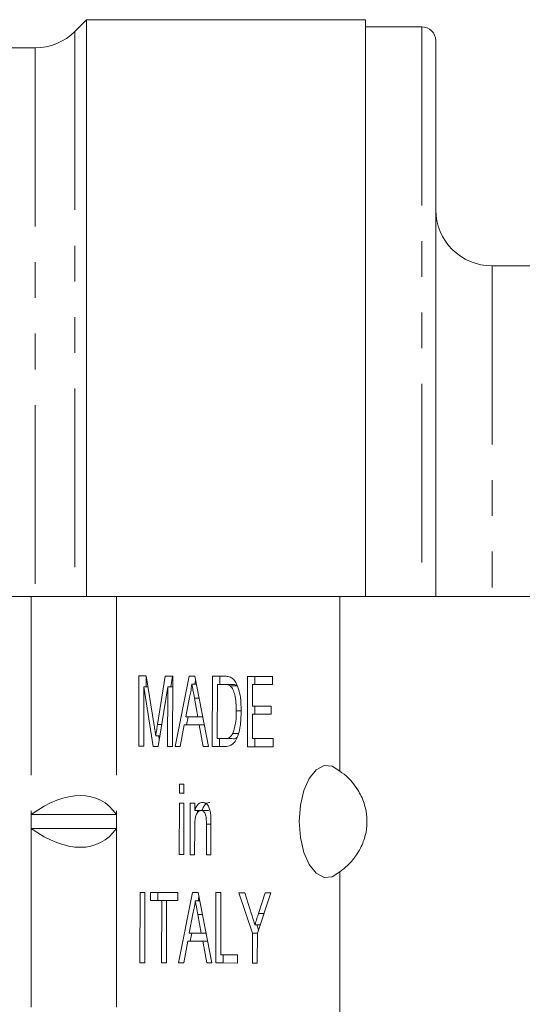
# Model space of a CAD drawing. Units: millimetres. Extents: x 123 to 284, y 82 to 267.
# Drawn here: x 182 to 200, y 104 to 139 of the extents above; entities that cross this region are included whole.
import ezdxf

# ---------------------------------------------------------------- set-up
doc = ezdxf.new("R2010")
doc.units = ezdxf.units.MM
doc.linetypes.add('PHANTOM', pattern=[12.7, 6.35, -1.27, 1.27, -1.27, 1.27, -1.27])

msp = doc.modelspace()

# ---------------------------------------------------------------- linework, layer by layer
at = {"color": 7, "linetype": 'Continuous', "lineweight": 15}
for p, q in [((184.386, 139.44), (183.972, 139.026)), ((194.286, 139.44), (184.386, 139.44)), ((184.386, 139.44), (184.386, 118.94)), ((194.286, 118.94), (194.286, 139.44)), ((196.286, 139.19), (194.286, 139.19)), ((196.786, 138.69), (196.786, 118.94)), ((182.558, 138.44), (179.705, 138.44)), ((208.286, 130.69), (198.786, 130.69)), ((182.415, 118.94), (162.736, 118.94)), ((185.446, 118.94), (182.415, 118.94)), ((193.385, 118.94), (185.446, 118.94)), ((200.933, 118.94), (193.385, 118.94)), ((186.239, 113.612), (186.241, 116.112)), ((186.241, 116.112), (186.506, 116.111)), ((186.501, 115.726), (186.501, 116.111)), ((186.506, 116.111), (186.784, 114.355)), ((186.902, 114.385), (187.18, 116.108)), ((187.18, 116.108), (187.443, 116.107)), ((187.378, 115.723), (187.44, 116.107)), ((187.443, 116.107), (187.441, 113.607)), ((187.526, 113.607), (188.025, 116.105)), ((188.025, 116.105), (188.224, 116.105)), ((188.224, 116.105), (188.718, 113.603)), ((188.227, 115.817), (188.254, 115.951)), ((188.851, 113.602), (188.853, 116.102)), ((188.853, 116.102), (189.281, 116.101)), ((189.113, 115.813), (189.113, 116.102)), ((190.101, 113.598), (190.103, 116.098)), ((190.103, 116.098), (190.985, 116.095)), ((190.363, 115.809), (190.363, 116.097)), ((190.985, 116.095), (190.985, 115.807)), ((186.417, 115.726), (186.415, 113.611)), ((186.747, 113.61), (186.417, 115.726)), ((186.567, 115.726), (186.417, 115.726)), ((187.267, 115.723), (186.931, 113.609)), ((187.265, 113.608), (187.267, 115.723)), ((187.443, 115.723), (187.267, 115.723)), ((188.281, 115.817), (188.124, 115.817)), ((189.029, 115.813), (189.028, 113.89)), ((189.283, 115.812), (189.029, 115.813)), ((189.289, 115.813), (189.029, 115.813)), ((189.543, 115.812), (189.283, 115.812)), ((189.543, 115.812), (189.289, 115.813)), ((189.749, 115.76), (189.489, 115.76)), ((190.279, 115.809), (190.279, 115.04)), ((190.985, 115.807), (190.279, 115.809)), ((190.539, 115.809), (190.279, 115.809)), ((190.985, 115.807), (190.539, 115.809)), ((188.038, 115.355), (187.91, 114.663)), ((188.379, 115.319), (188.215, 115.319)), ((188.336, 114.662), (188.215, 115.319)), ((189.878, 114.869), (189.702, 114.869)), ((190.279, 115.04), (190.936, 115.037)), ((190.362, 114.751), (190.362, 115.039)), ((190.936, 115.037), (190.936, 114.749)), ((187.91, 114.663), (188.336, 114.662)), ((187.939, 114.375), (187.997, 114.663)), ((188.509, 114.662), (188.336, 114.662)), ((190.278, 114.751), (190.278, 113.886)), ((190.936, 114.749), (190.278, 114.751)), ((190.538, 114.751), (190.278, 114.751)), ((190.936, 114.75), (190.538, 114.751)), ((187.054, 114.385), (186.902, 114.385)), ((187.856, 114.375), (187.713, 113.606)), ((188.389, 114.373), (187.856, 114.375)), ((188.116, 114.375), (187.856, 114.375)), ((188.566, 114.374), (188.116, 114.375)), ((188.531, 113.604), (188.389, 114.373)), ((188.566, 114.373), (188.389, 114.373)), ((186.991, 113.988), (186.84, 113.988)), ((186.969, 113.85), (186.948, 113.988)), ((189.028, 113.89), (189.285, 113.889)), ((189.111, 113.602), (189.111, 113.89)), ((189.545, 113.889), (189.285, 113.889)), ((189.762, 114.065), (189.581, 114.065)), ((190.278, 113.886), (191.015, 113.883)), ((190.361, 113.598), (190.361, 113.886)), ((191.015, 113.883), (191.015, 113.595)), ((186.415, 113.611), (186.239, 113.612)), ((186.415, 113.612), (186.239, 113.612)), ((186.931, 113.609), (186.747, 113.61)), ((186.931, 113.61), (186.747, 113.61)), ((187.441, 113.607), (187.265, 113.608)), ((187.441, 113.608), (187.265, 113.608)), ((187.713, 113.606), (187.526, 113.607)), ((187.714, 113.607), (187.526, 113.607)), ((188.718, 113.603), (188.531, 113.604)), ((188.718, 113.604), (188.531, 113.604)), ((189.299, 113.601), (188.851, 113.602)), ((189.111, 113.602), (188.851, 113.602)), ((189.303, 113.602), (189.111, 113.602)), ((191.015, 113.595), (190.101, 113.598)), ((190.361, 113.598), (190.101, 113.598)), ((191.015, 113.596), (190.361, 113.598)), ((187.68, 112.26), (187.84, 112.26)), ((187.68, 111.94), (187.68, 112.26)), ((187.84, 112.26), (187.84, 111.939)), ((187.84, 111.939), (187.68, 111.94)), ((187.84, 111.94), (187.68, 111.94)), ((187.678, 109.76), (187.68, 111.587)), ((187.68, 111.587), (187.84, 111.587)), ((187.84, 111.587), (187.838, 109.76)), ((188.063, 109.759), (188.064, 111.586)), ((188.064, 111.586), (188.224, 111.585)), ((188.224, 111.585), (188.224, 111.33)), ((188.484, 111.33), (188.224, 111.33)), ((188.324, 111.247), (188.324, 111.33)), ((188.718, 111.328), (188.458, 111.328)), ((182.415, 111.19), (182.415, 110.69)), ((182.415, 111.19), (185.446, 111.19)), ((185.446, 110.69), (185.446, 111.19)), ((182.415, 110.69), (185.446, 110.69)), ((188.224, 110.738), (188.223, 109.758)), ((188.64, 109.757), (188.64, 110.848)), ((188.801, 110.848), (188.64, 110.848)), ((188.801, 110.874), (188.8, 109.756)), ((187.838, 109.76), (187.678, 109.76)), ((187.838, 109.76), (187.678, 109.76)), ((188.223, 109.758), (188.063, 109.759)), ((188.223, 109.759), (188.063, 109.759)), ((188.8, 109.756), (188.64, 109.757)), ((188.8, 109.757), (188.64, 109.757)), ((186.28, 105.919), (186.283, 108.419)), ((186.283, 108.419), (186.459, 108.418)), ((186.459, 108.418), (186.457, 105.918)), ((186.651, 108.418), (187.629, 108.414)), ((186.651, 108.129), (186.651, 108.418)), ((186.911, 108.129), (186.911, 108.417)), ((187.629, 108.414), (187.628, 108.126)), ((187.648, 105.914), (188.146, 108.413)), ((188.146, 108.413), (188.345, 108.412)), ((188.345, 108.412), (188.839, 105.91)), ((188.348, 108.124), (188.375, 108.259)), ((188.973, 105.91), (188.975, 108.41)), ((188.975, 108.41), (189.151, 108.409)), ((189.151, 108.409), (189.149, 106.198)), ((189.794, 108.407), (190.003, 108.406)), ((190.273, 106.964), (189.794, 108.407)), ((190.003, 108.406), (190.244, 107.641)), ((190.932, 108.403), (190.45, 106.964)), ((190.49, 107.669), (190.723, 108.404)), ((190.723, 108.404), (190.932, 108.403)), ((187.052, 108.128), (186.651, 108.129)), ((186.911, 108.129), (186.651, 108.129)), ((187.311, 108.128), (186.911, 108.129)), ((187.05, 105.916), (187.052, 108.128)), ((187.311, 108.128), (187.052, 108.128)), ((187.228, 108.127), (187.226, 105.916)), ((187.628, 108.126), (187.228, 108.127)), ((187.488, 108.127), (187.228, 108.127)), ((187.311, 108.127), (187.311, 108.128)), ((187.628, 108.127), (187.488, 108.127)), ((188.402, 108.124), (188.245, 108.124)), ((188.16, 107.662), (188.031, 106.971)), ((188.458, 106.969), (188.337, 107.627)), ((188.5, 107.627), (188.337, 107.627)), ((190.686, 107.669), (190.49, 107.669)), ((190.552, 107.269), (190.362, 107.269)), ((190.492, 107.089), (190.432, 107.269)), ((188.031, 106.971), (188.458, 106.969)), ((188.061, 106.682), (188.118, 106.97)), ((188.63, 106.969), (188.458, 106.969)), ((190.273, 105.905), (190.273, 106.964)), ((190.45, 106.964), (190.273, 106.964)), ((190.45, 106.964), (190.449, 105.905)), ((187.978, 106.682), (187.835, 105.914)), ((188.511, 106.681), (187.978, 106.682)), ((188.238, 106.682), (187.978, 106.682)), ((188.687, 106.681), (188.238, 106.682)), ((188.652, 105.911), (188.511, 106.681)), ((188.687, 106.681), (188.511, 106.681)), ((189.149, 106.198), (189.742, 106.195)), ((189.233, 105.91), (189.233, 106.197)), ((189.742, 106.195), (189.742, 105.907)), ((186.457, 105.918), (186.28, 105.919)), ((186.457, 105.919), (186.28, 105.919)), ((187.226, 105.916), (187.05, 105.916)), ((187.226, 105.916), (187.05, 105.916)), ((187.835, 105.914), (187.648, 105.914)), ((187.835, 105.914), (187.648, 105.914)), ((188.839, 105.91), (188.652, 105.911)), ((188.839, 105.911), (188.652, 105.911)), ((189.742, 105.907), (188.973, 105.91)), ((189.233, 105.91), (188.973, 105.91)), ((189.742, 105.908), (189.233, 105.91)), ((190.449, 105.905), (190.273, 105.905)), ((190.449, 105.905), (190.273, 105.905))]:
    msp.add_line(p, q, dxfattribs=at)
at = {"color": 8, "linetype": 'PHANTOM', "lineweight": 0}
for p, q in [((183.972, 139.026), (183.972, 118.94)), ((196.286, 139.19), (196.286, 118.94)), ((182.558, 138.44), (182.558, 118.94)), ((198.786, 130.69), (198.786, 118.94)), ((182.415, 118.94), (182.415, 111.19)), ((185.446, 118.94), (185.446, 111.19)), ((193.385, 118.94), (193.385, 112.727)), ((182.415, 110.69), (182.415, 102.526)), ((185.446, 110.69), (185.446, 102.94)), ((193.385, 109.153), (193.385, 102.94))]:
    msp.add_line(p, q, dxfattribs=at)
at = {"color": 7, "linetype": 'Continuous', "lineweight": 15, "flags": 128}
msp.add_lwpolyline([(193.385, 112.727), (193.11, 112.91), (192.82, 112.927), (192.54, 112.776), (192.293, 112.472), (192.101, 112.039), (191.978, 111.514), (191.936, 110.94), (191.978, 110.366), (192.101, 109.841), (192.293, 109.408), (192.54, 109.104), (192.82, 108.953), (193.11, 108.97), (193.385, 109.153)], dxfattribs=at)
at = {"color": 7, "linetype": 'Continuous', "lineweight": 15}
for centre, radius, start, end in [((182.558, 140.44), 2, 270, 315), ((196.286, 138.69), 0.5, 0, 90), ((198.786, 132.69), 2, 180, 270)]:
    msp.add_arc(centre, radius, start, end, dxfattribs=at)
for centre, major_axis, start_param, end_param in [((182.415, 106.861), (2.461, 4.835), 6.01578, 7.062978), ((182.415, 115.019), (-2.461, 4.835), 2.3618, 3.408998)]:
    msp.add_ellipse(centre, major_axis=major_axis, ratio=0.514688, start_param=start_param, end_param=end_param, dxfattribs=at)
for points, knots in [([(189.281, 116.101), (189.322, 116.1), (189.396, 116.1), (189.47, 116.075), (189.502, 116.064)], [0, 0, 0, 0, 0.560174, 1, 1, 1, 1]), ([(189.502, 116.064), (189.539, 116.043), (189.605, 116.005), (189.659, 115.921), (189.683, 115.885)], [0, 0, 0, 0, 0.559847, 1, 1, 1, 1]), ([(189.683, 115.885), (189.72, 115.808), (189.793, 115.656), (189.864, 115.299), (189.873, 115.028), (189.878, 114.862)], [0, 0, 0, 0, 0.279769, 0.559929, 1, 1, 1, 1]), ([(188.124, 115.817), (188.112, 115.727), (188.091, 115.568), (188.054, 115.42), (188.038, 115.355)], [0, 0, 0, 0, 0.559915, 1, 1, 1, 1]), ([(188.215, 115.319), (188.198, 115.412), (188.168, 115.578), (188.137, 115.744), (188.124, 115.817)], [0, 0, 0, 0, 0.560001, 1, 1, 1, 1]), ([(189.489, 115.76), (189.451, 115.779), (189.383, 115.812), (189.314, 115.812), (189.283, 115.812)], [0, 0, 0, 0, 0.559258, 1, 1, 1, 1]), ([(189.702, 114.869), (189.696, 115.067), (189.689, 115.343), (189.589, 115.642), (189.523, 115.721), (189.489, 115.76)], [0, 0, 0, 0, 0.55915, 0.78004, 1, 1, 1, 1]), ([(189.749, 115.76), (189.711, 115.779), (189.643, 115.812), (189.573, 115.812), (189.543, 115.812)], [0, 0, 0, 0, 0.559255, 1, 1, 1, 1]), ([(189.878, 114.862), (189.871, 114.68), (189.859, 114.316), (189.731, 113.846), (189.515, 113.618), (189.371, 113.607), (189.299, 113.601)], [0, 0, 0, 0, 0.28084, 0.559952, 0.779069, 1, 1, 1, 1]), ([(189.581, 114.065), (189.623, 114.204), (189.698, 114.452), (189.701, 114.741), (189.702, 114.869)], [0, 0, 0, 0, 0.557452, 1, 1, 1, 1]), ([(186.784, 114.355), (186.795, 114.287), (186.814, 114.165), (186.832, 114.042), (186.84, 113.988)], [0, 0, 0, 0, 0.560002, 1, 1, 1, 1]), ([(186.84, 113.988), (186.852, 114.062), (186.872, 114.195), (186.893, 114.327), (186.902, 114.385)], [0, 0, 0, 0, 0.559996, 1, 1, 1, 1]), ([(189.285, 113.889), (189.346, 113.889), (189.454, 113.889), (189.542, 114.012), (189.581, 114.065)], [0, 0, 0, 0, 0.561861, 1, 1, 1, 1]), ([(189.545, 113.889), (189.608, 113.879), (189.67, 113.869), (189.722, 113.928), (189.722, 113.929)], [0, 0, 0, 0, 0.994448, 1, 1, 1, 1]), ([(193.385, 109.153), (193.562, 109.295), (193.843, 109.52), (194.17, 110.063), (194.331, 110.566), (194.36, 111.071), (194.263, 111.575), (194.032, 112.084), (193.707, 112.485), (193.48, 112.656), (193.385, 112.727)], [0, 0, 0, 0, 0.207783, 0.329904, 0.428882, 0.528467, 0.614947, 0.727617, 0.885453, 1, 1, 1, 1]), ([(188.224, 111.33), (188.243, 111.379), (188.281, 111.475), (188.376, 111.594), (188.454, 111.608), (188.503, 111.616)], [0, 0, 0, 0, 0.280554, 0.560816, 1, 1, 1, 1]), ([(188.458, 111.328), (188.431, 111.324), (188.377, 111.315), (188.305, 111.238), (188.228, 111.054), (188.225, 110.869), (188.224, 110.738)], [0, 0, 0, 0, 0.187271, 0.374362, 0.560541, 1, 1, 1, 1]), ([(188.64, 110.848), (188.64, 110.912), (188.64, 111.041), (188.607, 111.218), (188.534, 111.314), (188.483, 111.324), (188.458, 111.328)], [0, 0, 0, 0, 0.28168, 0.559786, 0.779588, 1, 1, 1, 1]), ([(188.484, 111.33), (188.503, 111.379), (188.54, 111.475), (188.635, 111.594), (188.714, 111.608), (188.762, 111.616)], [0, 0, 0, 0, 0.280553, 0.560816, 1, 1, 1, 1]), ([(188.503, 111.616), (188.54, 111.61), (188.614, 111.598), (188.71, 111.501), (188.77, 111.345), (188.785, 111.231), (188.793, 111.174)], [0, 0, 0, 0, 0.280215, 0.559971, 0.779635, 1, 1, 1, 1]), ([(188.793, 111.174), (188.796, 111.118), (188.801, 111.018), (188.801, 110.918), (188.801, 110.874)], [0, 0, 0, 0, 0.559791, 1, 1, 1, 1]), ([(188.245, 108.124), (188.233, 108.035), (188.212, 107.875), (188.176, 107.727), (188.16, 107.662)], [0, 0, 0, 0, 0.559915, 1, 1, 1, 1]), ([(188.337, 107.627), (188.32, 107.719), (188.289, 107.885), (188.259, 108.051), (188.245, 108.124)], [0, 0, 0, 0, 0.560001, 1, 1, 1, 1]), ([(190.244, 107.641), (190.266, 107.572), (190.306, 107.448), (190.345, 107.323), (190.362, 107.269)], [0, 0, 0, 0, 0.5599998, 1, 1, 1, 1]), ([(190.362, 107.269), (190.386, 107.343), (190.429, 107.476), (190.471, 107.61), (190.49, 107.669)], [0, 0, 0, 0, 0.559999, 1, 1, 1, 1])]:
    msp.add_open_spline(points, degree=3, knots=knots, dxfattribs=at)

doc.saveas('drawing.dxf')
